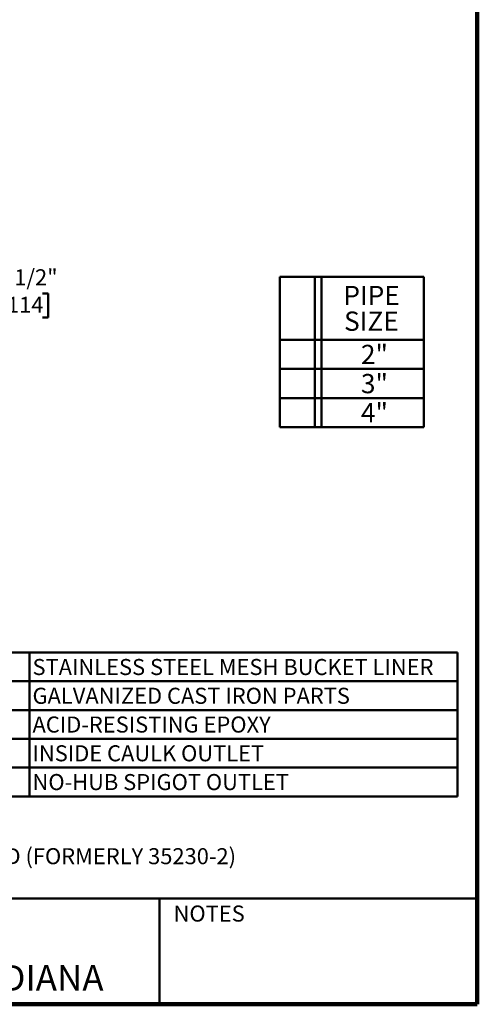
# Model space of a CAD drawing. Units: inches. Extents: x 0.1 to 8.4, y 0.1 to 10.9.
# Drawn here: x 5.4 to 8.4, y 0.1 to 6.5 of the extents above; entities that cross this region are included whole.
import ezdxf

# ---------------------------------------------------------------- set-up
doc = ezdxf.new("R2010")
doc.units = ezdxf.units.IN
doc.header["$MEASUREMENT"] = 0
doc.layers.add('WALL', color=7, linetype='Continuous', lineweight=50)
doc.styles.add('SLDTEXTSTYLE1', font='TXT', dxfattribs={"width": 0.605})
doc.dimstyles.new('SLDDIMSTYLE4', dxfattribs={"dimtxt": 0.101115, "dimasz": 0.1, "dimexe": 0, "dimexo": 0.0625, "dimgap": 0.025279, "dimtad": 0, "dimtih": 1, "dimtoh": 1, "dimdec": 6, "dimlfac": 4.5, "dimrnd": 1e-09, "dimzin": 12, "dimdsep": 46, "dimlunit": 5, "dimtxsty": 'SLDTEXTSTYLE1', "dimsah": 1, "dimcen": 0.09, "dimadec": 0, "dimazin": 3, "dimtfac": 1, "dimtdec": 3, "dimtofl": 0, "dimtmove": 0, "dimatfit": 3, "dimfxl": 0, "dimfrac": 2, "dimtolj": 1, "dimtzin": 12, "dimarcsym": 0})

# ---------------------------------------------------------------- blocks, each defined once
blk = doc.blocks.new('SW_TABLEANNOTATION_1')
at = {"layer": 'WALL', "color": 0}
for p, q in [((0, 0), (0, -0.9334)), ((3.7747, 0), (0, 0)), ((0.2557, 0), (0.2557, -0.9334)), ((0.2974, 0), (0.2974, -0.9334)), ((0.9975, 0), (0.9975, -0.9334)), ((3.7747, -0.9334), (3.7747, 0)), ((0, -0.1867), (3.7747, -0.1867)), ((0, -0.3734), (3.7747, -0.3734)), ((0, -0.5601), (3.7747, -0.5601)), ((0, -0.7467), (3.7747, -0.7467)), ((0, -0.9334), (3.7747, -0.9334))]:
    blk.add_line(p, q, dxfattribs=at)
at = {"layer": 'WALL', "color": 0, "attachment_point": 1, "style": 'SLDTEXTSTYLE1'}
for s, insert, char_height in [('-84', (0.5471, -0.0418), 0.10417), ('STAINLESS STEEL MESH BUCKET LINER', (1.0171, -0.0418), 0.104167), ('-92', (0.5471, -0.2285), 0.10417), ('GALVANIZED CAST IRON PARTS', (1.0171, -0.2285), 0.104167), ('-ARE', (0.4815, -0.4152), 0.10417), ('ACID-RESISTING EPOXY', (1.0171, -0.4152), 0.104167), ('-X', (0.578, -0.6019), 0.10417), ('INSIDE CAULK OUTLET', (1.0171, -0.6019), 0.104167), ('-Z', (0.5819, -0.7886), 0.10417), ('NO-HUB SPIGOT OUTLET', (1.0171, -0.7886), 0.104167)]:
    blk.add_mtext(s, dxfattribs=dict(at, insert=insert, char_height=char_height))
blk = doc.blocks.new('SW_TABLEANNOTATION_2')
at = {"layer": 'WALL', "color": 0}
for p, q in [((0, 0), (0, -0.9769)), ((0.9348, 0), (0, 0)), ((0.2286, 0), (0.2286, -0.9769)), ((0.2704, 0), (0.2704, -0.9769)), ((0.9348, -0.9769), (0.9348, 0)), ((0, -0.4091), (0.9348, -0.4091)), ((0, -0.5984), (0.9348, -0.5984)), ((0, -0.7877), (0.9348, -0.7877)), ((0, -0.9769), (0.9348, -0.9769))]:
    blk.add_line(p, q, dxfattribs=at)
at = {"layer": 'WALL', "color": 0, "char_height": 0.125, "attachment_point": 1, "style": 'SLDTEXTSTYLE1'}
for s, insert in [('PIPE', (0.4128, -0.0594)), ('SIZE', (0.4174, -0.226)), ('2"', (0.5267, -0.4419)), ('3"', (0.5267, -0.6312)), ('4"', (0.5267, -0.8205))]:
    blk.add_mtext(s, dxfattribs=dict(at, insert=insert))
blk = doc.blocks.new('_D_8')
at = {"layer": 'WALL'}
for p, q in [((3.8054, 4.7756), (3.8054, 4.5512)), ((4.8054, 4.7756), (4.8054, 4.5512)), ((3.8054, 4.6762), (4.8054, 4.6762)), ((4.8054, 4.6762), (5.2148, 4.6762)), ((5.346, 4.6762), (5.3113, 4.6762)), ((5.3113, 4.6762), (5.3113, 4.5209)), ((5.5775, 4.6762), (5.6122, 4.6762)), ((5.6122, 4.6762), (5.6122, 4.5209)), ((5.3113, 4.5209), (5.346, 4.5209)), ((5.6122, 4.5209), (5.5775, 4.5209))]:
    blk.add_line(p, q, dxfattribs=at)
for points in [[(3.8054, 4.6762), (3.9054, 4.6612), (3.9054, 4.6912)], [(4.8054, 4.6762), (4.7054, 4.6912), (4.7054, 4.6612)]]:
    blk.add_solid(points, dxfattribs=at)
at = {"layer": 'WALL', "char_height": 0.10417, "attachment_point": 1, "style": 'SLDTEXTSTYLE1'}
for s, insert in [('4 1/2"', (5.2827, 4.8337)), ('114', (5.346, 4.6552))]:
    blk.add_mtext(s, dxfattribs=dict(at, insert=insert))

msp = doc.modelspace()

# ---------------------------------------------------------------- linework, layer by layer
at = {"color": 7, "linetype": 'Continuous', "lineweight": 100}
for q in [(8.3984375, 10.9375), (0.3984375, 0.0625)]:
    msp.add_line((8.3984375, 0.0625), q, dxfattribs=at)
at = {"color": 7, "linetype": 'Continuous', "lineweight": 50}
for p, q in [((0.3984375, 0.75), (8.3984375, 0.75)), ((6.3359375, 0.0625), (6.3359375, 0.75))]:
    msp.add_line(p, q, dxfattribs=at)

# ---------------------------------------------------------------- block references
at = {"layer": 'WALL'}
for name, p in [('SW_TABLEANNOTATION_2', (7.11632801, 4.78532213)), ('SW_TABLEANNOTATION_1', (4.49453808, 2.3458248))]:
    msp.add_blockref(name, p, dxfattribs=at)

# ---------------------------------------------------------------- texts
at = {"color": 7, "linetype": 'Continuous', "lineweight": 0, "attachment_point": 2, "style": 'SLDTEXTSTYLE1'}
for s, insert, char_height in [('NOTES', (6.65800757, 0.70374066), 0.104166667), ('MICHIGAN CITY, INDIANA', (4.66492553, 0.31703368), 0.1666666667)]:
    msp.add_mtext(s, dxfattribs=dict(at, insert=insert, char_height=char_height))
at = {"layer": 'WALL', "insert": (2.41082306, 1.07602989), "char_height": 0.1041666667, "attachment_point": 1, "style": 'SLDTEXTSTYLE1'}
msp.add_mtext('35130-14-2 SAME, EXCEPT BRONZE TOP USED (FORMERLY 35230-2)', dxfattribs=at)

# ---------------------------------------------------------------- dimensions: what is measured, and where the dimension line sits
at = {"layer": 'WALL'}
dim = msp.add_linear_dim(base=(3.80536014, 4.6762322), p1=(4.80536014, 4.83807353), p2=(3.80536014, 4.83807353), angle=0, dimstyle='SLDDIMSTYLE4', dxfattribs=at)
dim.commit()
dim.dimension.update_dxf_attribs({"geometry": '_D_8', "text_midpoint": (5.46174992, 4.6762322), "dimtype": 160})

doc.saveas('drawing.dxf')
